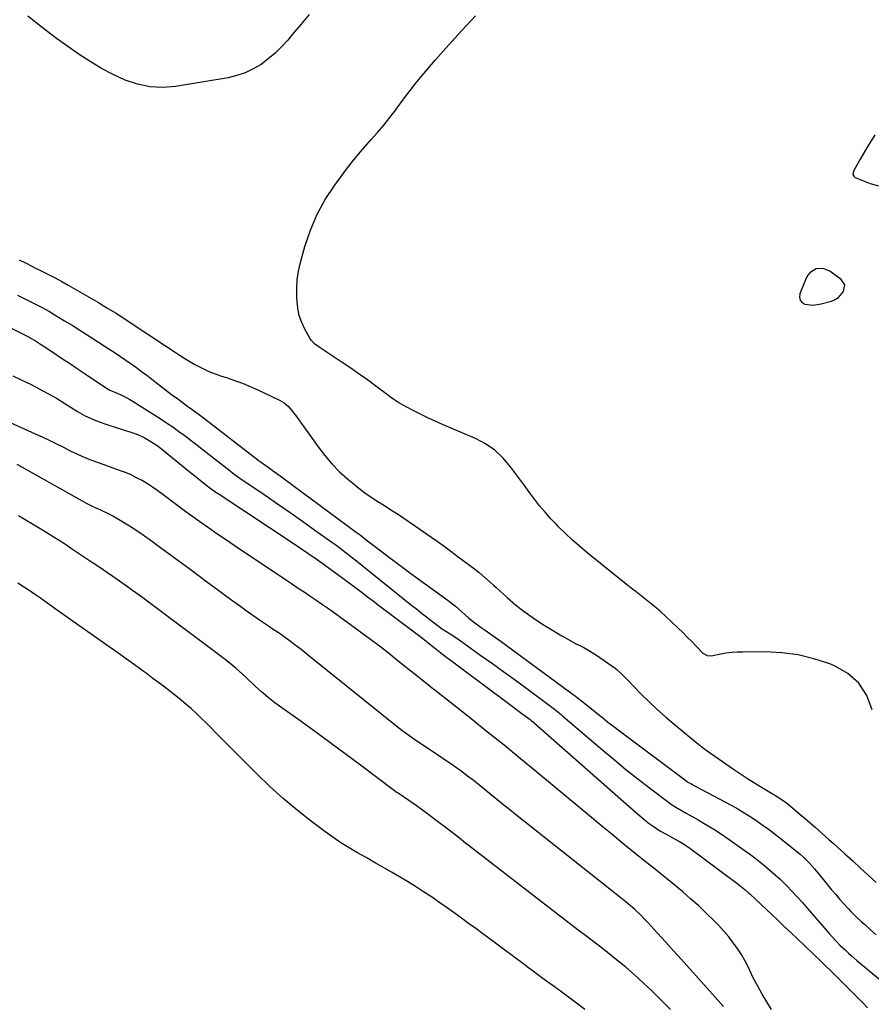
# Model space of a CAD drawing. Units: inches. Extents: x 1878534 to 1883783, y 416099 to 421462.
# Drawn here: x 1879566 to 1879951, y 420185 to 420629 of the extents above; entities that cross this region are included whole.
import ezdxf

# ---------------------------------------------------------------- set-up
doc = ezdxf.new("R2010")
doc.units = ezdxf.units.IN
doc.header["$MEASUREMENT"] = 0
for name, color, linetype in [('1', 7, 'Continuous'), ('7', 7, 'Continuous'), ('8', 7, 'Continuous')]:
    doc.layers.add(name, color=color, linetype=linetype)

msp = doc.modelspace()

# ---------------------------------------------------------------- linework, layer by layer
at = {"layer": '1', "color": 18}
for points in [[(1879923.2, 420515.29, 1640), (1879922.19, 420514.09, 1640), (1879921.38, 420512.67, 1640), (1879918.54, 420505.53, 1640), (1879918.4, 420504.04, 1640), (1879918.67, 420502.75, 1640), (1879919.55, 420501.77, 1640), (1879920.83, 420501, 1640), (1879924.53, 420500.53, 1640), (1879928.23, 420501.04, 1640), (1879932.84, 420502.3, 1640), (1879934.52, 420502.99, 1640), (1879936.03, 420503.9, 1640), (1879938.36, 420506.6, 1640), (1879938.82, 420509.59, 1640), (1879937.17, 420512.12, 1640), (1879932.12, 420515.78, 1640), (1879929.18, 420517.03, 1640), (1879925.99, 420516.86, 1640), (1879923.2, 420515.29, 1640)], [(1879581.42, 420395.95, 1642), (1879578.62, 420397.68, 1642), (1879575.8, 420399.38, 1642), (1879565.71, 420405.35, 1642)], [(1879860.18, 420182.44, 1642), (1879857.08, 420185.6, 1642), (1879853.95, 420188.73, 1642), (1879851.7, 420190.93, 1642), (1879847.87, 420194.58, 1642), (1879843.96, 420198.14, 1642), (1879839.95, 420201.59, 1642), (1879835.86, 420204.96, 1642), (1879830.09, 420209.56, 1642), (1879827.57, 420211.54, 1642), (1879823.71, 420214.39, 1642), (1879821.12, 420216.32, 1642), (1879818.55, 420218.28, 1642), (1879768.87, 420256.69, 1642), (1879767.79, 420257.52, 1642), (1879765.64, 420259.2, 1642), (1879763.48, 420260.89, 1642), (1879760.24, 420263.4, 1642), (1879753.79, 420268.34, 1642), (1879750.99, 420270.45, 1642), (1879748.16, 420272.53, 1642), (1879745.29, 420274.56, 1642), (1879742.4, 420276.56, 1642), (1879737.14, 420280.12, 1642), (1879736.3, 420280.7, 1642), (1879735.2, 420281.5, 1642), (1879734.93, 420281.7, 1642), (1879720.22, 420292.79, 1642), (1879713.3, 420297.96, 1642), (1879706.36, 420303.09, 1642), (1879699.37, 420308.17, 1642), (1879692.36, 420313.21, 1642), (1879684.64, 420318.7, 1642), (1879681.51, 420321.02, 1642), (1879678.45, 420323.43, 1642), (1879675.49, 420325.95, 1642), (1879672.59, 420328.55, 1642), (1879668.38, 420332.49, 1642), (1879666.89, 420333.88, 1642), (1879663.89, 420336.65, 1642), (1879662.31, 420337.95, 1642), (1879659.86, 420339.85, 1642), (1879657.81, 420341.4, 1642), (1879623.13, 420367.46, 1642), (1879620.23, 420369.61, 1642), (1879617.31, 420371.74, 1642), (1879614.37, 420373.84, 1642), (1879611.41, 420375.92, 1642), (1879608.43, 420377.97, 1642), (1879605.45, 420380.01, 1642), (1879602.45, 420382.03, 1642), (1879599.45, 420384.04, 1642), (1879597.89, 420385.07, 1642), (1879595.15, 420386.9, 1642), (1879592.41, 420388.72, 1642), (1879589.67, 420390.54, 1642), (1879586.94, 420392.37, 1642), (1879584.19, 420394.18, 1642), (1879581.42, 420395.95, 1642)], [(1879575.63, 420368.19, 1640), (1879573.4, 420369.75, 1640), (1879570.61, 420371.68, 1640), (1879568.07, 420373.39, 1640), (1879565.51, 420375.05, 1640)], [(1879821.43, 420182.56, 1640), (1879817.79, 420185.31, 1640), (1879814.14, 420188.05, 1640), (1879810.47, 420190.77, 1640), (1879806.79, 420193.48, 1640), (1879802.15, 420196.88, 1640), (1879800.13, 420198.37, 1640), (1879798.1, 420199.87, 1640), (1879796.09, 420201.37, 1640), (1879794.08, 420202.89, 1640), (1879792.07, 420204.4, 1640), (1879790.05, 420205.91, 1640), (1879788.03, 420207.41, 1640), (1879786.01, 420208.91, 1640), (1879778.68, 420214.32, 1640), (1879775.46, 420216.69, 1640), (1879772.23, 420219.05, 1640), (1879769, 420221.41, 1640), (1879765.76, 420223.77, 1640), (1879762.52, 420226.1, 1640), (1879759.26, 420228.42, 1640), (1879755.98, 420230.72, 1640), (1879752.69, 420233, 1640), (1879748.68, 420235.7, 1640), (1879745.09, 420238.03, 1640), (1879741.45, 420240.27, 1640), (1879737.77, 420242.46, 1640), (1879734.17, 420244.55, 1640), (1879730.35, 420246.74, 1640), (1879726.53, 420248.92, 1640), (1879722.7, 420251.09, 1640), (1879718.87, 420253.24, 1640), (1879715.07, 420255.45, 1640), (1879711.34, 420257.77, 1640), (1879707.71, 420260.24, 1640), (1879704.14, 420262.8, 1640), (1879698.03, 420267.38, 1640), (1879691.58, 420272.45, 1640), (1879685.28, 420277.7, 1640), (1879679.22, 420283.22, 1640), (1879673.31, 420288.92, 1640), (1879654.78, 420307.62, 1640), (1879652.63, 420309.77, 1640), (1879650.46, 420311.91, 1640), (1879648.27, 420314.03, 1640), (1879646.07, 420316.13, 1640), (1879643.83, 420318.19, 1640), (1879641.55, 420320.21, 1640), (1879639.22, 420322.16, 1640), (1879636.85, 420324.06, 1640), (1879635.61, 420325.03, 1640), (1879632.58, 420327.38, 1640), (1879629.54, 420329.7, 1640), (1879626.48, 420332, 1640), (1879623.4, 420334.29, 1640), (1879622.01, 420335.31, 1640), (1879618.22, 420338.08, 1640), (1879614.42, 420340.84, 1640), (1879610.6, 420343.57, 1640), (1879606.77, 420346.28, 1640), (1879582.31, 420363.46, 1640), (1879581.19, 420364.24, 1640), (1879578.97, 420365.82, 1640), (1879575.63, 420368.19, 1640)]]:
    msp.add_polyline3d(points, dxfattribs=at)
at = {"layer": '7', "color": 18}
for points in [[(1879565.36, 420505.04, 1642), (1879567.17, 420504.14, 1642), (1879570.79, 420502.33, 1642), (1879572.59, 420501.42, 1642), (1879576.18, 420499.54, 1642)], [(1879541.94, 420500.16, 1644), (1879566.42, 420488.18, 1644), (1879567.03, 420487.88, 1644), (1879570.03, 420486.34, 1644)], [(1879576.18, 420499.54, 1642), (1879579.69, 420497.55, 1642), (1879583.14, 420495.52, 1642), (1879586.6, 420493.46, 1642), (1879590.04, 420491.38, 1642), (1879593.45, 420489.25, 1642), (1879596.84, 420487.09, 1642), (1879607.05, 420480.5, 1642), (1879609.47, 420478.92, 1642), (1879611.89, 420477.3, 1642), (1879614.27, 420475.66, 1642), (1879616.65, 420473.99, 1642), (1879619, 420472.28, 1642), (1879621.33, 420470.56, 1642), (1879623.64, 420468.81, 1642), (1879625.94, 420467.03, 1642), (1879629.46, 420464.3, 1642), (1879632.18, 420462.23, 1642), (1879634.92, 420460.18, 1642), (1879637.67, 420458.16, 1642), (1879642.3, 420454.8, 1642), (1879643.18, 420454.15, 1642), (1879645.85, 420452.21, 1642), (1879648.48, 420450.24, 1642), (1879649.35, 420449.57, 1642), (1879673.81, 420430.61, 1642), (1879673.98, 420430.48, 1642), (1879674.83, 420429.86, 1642), (1879678.47, 420427.32, 1642), (1879680.29, 420426.04, 1642), (1879683.89, 420423.45, 1642), (1879685.68, 420422.14, 1642), (1879718.3, 420398.04, 1642), (1879720, 420396.76, 1642), (1879722.8, 420394.59, 1642), (1879730.16, 420388.96, 1642), (1879734.42, 420385.73, 1642), (1879738.69, 420382.52, 1642), (1879742.99, 420379.34, 1642), (1879747.3, 420376.19, 1642), (1879759.84, 420367.09, 1642), (1879763.05, 420364.61, 1642), (1879764.59, 420363.3, 1642), (1879767.36, 420360.79, 1642), (1879769.11, 420359.22, 1642), (1879771.84, 420357, 1642), (1879774.69, 420354.92, 1642), (1879776.42, 420353.73, 1642), (1879780.08, 420351.17, 1642), (1879783.7, 420348.57, 1642), (1879814.03, 420326.43, 1642), (1879816.68, 420324.46, 1642), (1879820.58, 420321.41, 1642), (1879824.43, 420318.3, 1642), (1879826.89, 420316.3, 1642), (1879829.41, 420314.26, 1642), (1879831.95, 420312.25, 1642), (1879834.52, 420310.28, 1642), (1879837.1, 420308.32, 1642), (1879867.12, 420285.87, 1642), (1879867.42, 420285.65, 1642), (1879868.37, 420285.03, 1642), (1879869.02, 420284.65, 1642), (1879869.35, 420284.47, 1642), (1879869.68, 420284.28, 1642), (1879887.51, 420274.71, 1642), (1879890.51, 420273.03, 1642), (1879893.47, 420271.3, 1642), (1879896.38, 420269.48, 1642), (1879899.25, 420267.6, 1642), (1879902.07, 420265.63, 1642), (1879904.85, 420263.62, 1642), (1879907.58, 420261.54, 1642), (1879910.27, 420259.4, 1642), (1879918.65, 420252.6, 1642), (1879920.43, 420251.08, 1642), (1879922.94, 420248.61, 1642), (1879925.26, 420245.96, 1642), (1879929.26, 420241.02, 1642), (1879931.08, 420238.79, 1642), (1879932.92, 420236.59, 1642), (1879934.79, 420234.4, 1642), (1879936.67, 420232.24, 1642), (1879938.26, 420230.43, 1642), (1879940.51, 420227.96, 1642), (1879941.67, 420226.76, 1642), (1879944.04, 420224.41, 1642), (1879946.47, 420222.12, 1642), (1879947.7, 420220.99, 1642), (1879950.44, 420218.53, 1642), (1879953.06, 420216.19, 1642)], [(1879570.03, 420486.34, 1644), (1879573.49, 420484.31, 1644), (1879575.76, 420482.88, 1644), (1879576.88, 420482.15, 1644), (1879581.72, 420478.94, 1644), (1879585.25, 420476.58, 1644), (1879588.78, 420474.23, 1644), (1879592.31, 420471.86, 1644), (1879595.83, 420469.49, 1644), (1879604.98, 420463.31, 1644), (1879605.49, 420462.98, 1644), (1879607.08, 420462.13, 1644), (1879609.28, 420461.14, 1644), (1879612.99, 420459.49, 1644), (1879616.08, 420457.85, 1644), (1879617.59, 420456.95, 1644), (1879629.67, 420449.28, 1644), (1879632.56, 420447.4, 1644), (1879635.41, 420445.48, 1644), (1879638.21, 420443.48, 1644), (1879640.98, 420441.44, 1644), (1879643.72, 420439.35, 1644), (1879646.46, 420437.26, 1644), (1879649.18, 420435.15, 1644), (1879651.89, 420433.02, 1644), (1879661.27, 420425.62, 1644), (1879662.37, 420424.77, 1644), (1879664.63, 420423.14, 1644), (1879665.78, 420422.35, 1644), (1879677.08, 420414.67, 1644), (1879682.75, 420410.8, 1644), (1879688.39, 420406.89, 1644), (1879694, 420402.95, 1644), (1879699.59, 420398.97, 1644), (1879707.29, 420393.46, 1644), (1879709.02, 420392.21, 1644), (1879712.43, 420389.67, 1644), (1879715.8, 420387.08, 1644), (1879719.15, 420384.46, 1644), (1879720.81, 420383.13, 1644), (1879743.43, 420364.96, 1644), (1879745.43, 420363.37, 1644), (1879747.43, 420361.78, 1644), (1879749.43, 420360.19, 1644), (1879751.44, 420358.61, 1644), (1879754.64, 420356.11, 1644), (1879756.76, 420354.58, 1644), (1879760.67, 420352.06, 1644), (1879764.13, 420349.79, 1644), (1879767.52, 420347.43, 1644), (1879774.57, 420342.39, 1644), (1879779.77, 420338.65, 1644), (1879784.96, 420334.91, 1644), (1879790.13, 420331.14, 1644), (1879795.29, 420327.36, 1644), (1879805.4, 420319.92, 1644), (1879807.76, 420318.13, 1644), (1879810.82, 420315.64, 1644), (1879811.57, 420315, 1644), (1879829.63, 420299.57, 1644), (1879834.82, 420295.21, 1644), (1879840.06, 420290.91, 1644), (1879845.38, 420286.71, 1644), (1879850.75, 420282.57, 1644), (1879859.81, 420275.71, 1644), (1879860.7, 420275.07, 1644), (1879862.52, 420273.85, 1644), (1879865.37, 420272.19, 1644), (1879867.29, 420271.11, 1644), (1879872.6, 420268.14, 1644), (1879876.19, 420266.06, 1644), (1879879.72, 420263.91, 1644), (1879883.18, 420261.65, 1644), (1879886.6, 420259.31, 1644), (1879893.42, 420254.48, 1644), (1879895.84, 420252.73, 1644), (1879898.23, 420250.94, 1644), (1879900.58, 420249.11, 1644), (1879902.91, 420247.24, 1644), (1879905.19, 420245.32, 1644), (1879907.44, 420243.35, 1644), (1879909.62, 420241.32, 1644), (1879912.52, 420238.49, 1644), (1879914.98, 420235.98, 1644), (1879917.4, 420233.43, 1644), (1879919.76, 420230.82, 1644), (1879922.08, 420228.18, 1644), (1879930.85, 420217.93, 1644), (1879931.81, 420216.82, 1644), (1879934.79, 420213.53, 1644), (1879936.85, 420211.41, 1644), (1879938.99, 420209.38, 1644), (1879940.54, 420207.97, 1644), (1879941.8, 420206.85, 1644), (1879944.37, 420204.66, 1644), (1879964.44, 420187.87, 1644)], [(1879563.24, 420468.64, 1646), (1879566.38, 420467.1, 1646), (1879569.52, 420465.56, 1646), (1879571.19, 420464.74, 1646), (1879575.13, 420462.72, 1646), (1879579.03, 420460.63, 1646), (1879582.86, 420458.42, 1646), (1879586.65, 420456.14, 1646), (1879592.42, 420452.55, 1646), (1879595.57, 420450.74, 1646), (1879598.84, 420449.14, 1646), (1879602.2, 420447.76, 1646), (1879605.64, 420446.56, 1646), (1879616.94, 420442.99, 1646), (1879618.75, 420442.36, 1646), (1879622.25, 420440.83, 1646), (1879625.59, 420438.94, 1646), (1879628.76, 420436.78, 1646), (1879630.28, 420435.61, 1646), (1879642.67, 420425.6, 1646), (1879645.32, 420423.46, 1646), (1879647.96, 420421.32, 1646), (1879651.56, 420418.49, 1646), (1879654.43, 420416.42, 1646), (1879656.38, 420415.1, 1646), (1879690.71, 420392.37, 1646), (1879692.61, 420391.12, 1646), (1879696.37, 420388.57, 1646), (1879700.11, 420385.99, 1646), (1879703.81, 420383.35, 1646), (1879705.65, 420382.02, 1646), (1879709.89, 420378.91, 1646), (1879713.4, 420376.32, 1646), (1879716.89, 420373.72, 1646), (1879720.89, 420370.73, 1646), (1879723.38, 420368.86, 1646), (1879725.87, 420366.99, 1646), (1879728.36, 420365.11, 1646), (1879746.42, 420351.48, 1646), (1879748.98, 420349.51, 1646), (1879751.49, 420347.5, 1646), (1879753.47, 420345.9, 1646), (1879757.15, 420342.99, 1646), (1879786.27, 420321.21, 1646), (1879788.1, 420319.84, 1646), (1879791.78, 420317.1, 1646), (1879793.61, 420315.74, 1646), (1879796.76, 420313.4, 1646), (1879797.29, 420313, 1646), (1879798.31, 420312.18, 1646), (1879798.81, 420311.75, 1646), (1879845.25, 420270.86, 1646), (1879846.86, 420269.49, 1646), (1879850.15, 420266.85, 1646), (1879852.32, 420265.25, 1646), (1879855.34, 420263.23, 1646), (1879858.51, 420261.46, 1646), (1879861.73, 420259.77, 1646), (1879864.18, 420258.41, 1646), (1879866.56, 420256.94, 1646), (1879868.86, 420255.34, 1646), (1879890.09, 420239.55, 1646), (1879890.88, 420238.96, 1646), (1879893.95, 420236.48, 1646), (1879895.43, 420235.18, 1646), (1879896.15, 420234.52, 1646), (1879908.49, 420222.93, 1646), (1879911.57, 420220.04, 1646), (1879914.64, 420217.13, 1646), (1879917.7, 420214.21, 1646), (1879920.76, 420211.3, 1646), (1879928.37, 420204.04, 1646), (1879929.9, 420202.58, 1646), (1879932.92, 420199.62, 1646), (1879934.42, 420198.13, 1646), (1879942.98, 420189.54, 1646), (1879945.05, 420187.47, 1646), (1879947.11, 420185.4, 1646), (1879949.18, 420183.33, 1646)], [(1879905.75, 420182.47, 1646), (1879903.65, 420185.94, 1646), (1879901.61, 420189.45, 1646), (1879899.54, 420193.11, 1646), (1879897.7, 420196.57, 1646), (1879896.06, 420200.12, 1646), (1879894.36, 420203.64, 1646), (1879892.37, 420207, 1646), (1879890.67, 420209.61, 1646), (1879888.67, 420212.49, 1646), (1879886.56, 420215.28, 1646), (1879884.28, 420217.94, 1646), (1879881.9, 420220.51, 1646), (1879879.96, 420222.49, 1646), (1879876.48, 420225.92, 1646), (1879872.93, 420229.29, 1646), (1879869.27, 420232.53, 1646), (1879865.54, 420235.71, 1646), (1879855.96, 420243.6, 1646), (1879853.38, 420245.7, 1646), (1879850.76, 420247.76, 1646), (1879848.13, 420249.82, 1646), (1879845.54, 420251.91, 1646), (1879840.52, 420256, 1646), (1879836.73, 420259.1, 1646), (1879832.94, 420262.21, 1646), (1879829.16, 420265.33, 1646), (1879825.38, 420268.46, 1646), (1879799.78, 420289.67, 1646), (1879792.41, 420295.74, 1646), (1879785.02, 420301.78, 1646), (1879777.6, 420307.77, 1646), (1879770.14, 420313.73, 1646), (1879758.02, 420323.37, 1646), (1879756.61, 420324.48, 1646), (1879753.77, 420326.69, 1646), (1879752.16, 420327.93, 1646), (1879750.83, 420328.96, 1646), (1879748.18, 420331.03, 1646), (1879745.56, 420333.13, 1646), (1879742.94, 420335.23, 1646), (1879741.64, 420336.28, 1646), (1879736.51, 420340.4, 1646), (1879732.62, 420343.48, 1646), (1879728.7, 420346.53, 1646), (1879724.74, 420349.51, 1646), (1879720.74, 420352.46, 1646), (1879707.83, 420361.85, 1646), (1879705.24, 420363.7, 1646), (1879702.64, 420365.53, 1646), (1879700.02, 420367.33, 1646), (1879697.38, 420369.11, 1646), (1879694.73, 420370.87, 1646), (1879692.08, 420372.64, 1646), (1879689.43, 420374.4, 1646), (1879686.78, 420376.17, 1646), (1879663.09, 420392, 1646), (1879659.21, 420394.62, 1646), (1879655.34, 420397.26, 1646), (1879651.5, 420399.93, 1646), (1879647.68, 420402.63, 1646), (1879641.27, 420407.19, 1646), (1879640.67, 420407.62, 1646), (1879639.46, 420408.51, 1646), (1879637.67, 420409.86, 1646), (1879636.48, 420410.77, 1646), (1879630.88, 420415.07, 1646), (1879628.63, 420416.73, 1646), (1879626.34, 420418.32, 1646), (1879623.98, 420419.83, 1646), (1879621.59, 420421.26, 1646), (1879619.12, 420422.58, 1646), (1879616.62, 420423.81, 1646), (1879614.05, 420424.9, 1646), (1879611.44, 420425.89, 1646), (1879602.77, 420428.93, 1646), (1879599.33, 420430.2, 1646), (1879595.92, 420431.56, 1646), (1879592.57, 420433.04, 1646), (1879589.27, 420434.63, 1646), (1879586.2, 420436.17, 1646), (1879583.02, 420437.75, 1646), (1879579.83, 420439.31, 1646), (1879576.62, 420440.82, 1646), (1879573.4, 420442.31, 1646), (1879560.53, 420448.17, 1646)], [(1879884.08, 420183.81, 1644), (1879880.36, 420188.04, 1644), (1879876.62, 420192.26, 1644), (1879872.86, 420196.46, 1644), (1879869.09, 420200.65, 1644), (1879868.76, 420201.02, 1644), (1879865.14, 420205.01, 1644), (1879861.53, 420209.01, 1644), (1879857.91, 420213, 1644), (1879854.29, 420216.99, 1644), (1879849.93, 420221.79, 1644), (1879848.47, 420223.35, 1644), (1879846.97, 420224.88, 1644), (1879843.85, 420227.79, 1644), (1879840.18, 420230.96, 1644), (1879837.92, 420232.73, 1644), (1879795.9, 420266, 1644), (1879791.74, 420269.31, 1644), (1879787.58, 420272.64, 1644), (1879783.43, 420275.97, 1644), (1879779.3, 420279.32, 1644), (1879775.85, 420282.12, 1644), (1879773.43, 420284.06, 1644), (1879771, 420285.98, 1644), (1879768.54, 420287.87, 1644), (1879766.07, 420289.74, 1644), (1879763.57, 420291.57, 1644), (1879761.05, 420293.38, 1644), (1879758.5, 420295.14, 1644), (1879755.93, 420296.87, 1644), (1879744.72, 420304.27, 1644), (1879743.08, 420305.38, 1644), (1879739.87, 420307.72, 1644), (1879738.31, 420308.95, 1644), (1879696.91, 420342.19, 1644), (1879694.84, 420343.84, 1644), (1879692.76, 420345.46, 1644), (1879690.65, 420347.06, 1644), (1879688.53, 420348.65, 1644), (1879685.12, 420351.16, 1644), (1879683.4, 420352.37, 1644), (1879680.77, 420354.13, 1644), (1879679.03, 420355.31, 1644), (1879674.64, 420358.29, 1644), (1879671.59, 420360.39, 1644), (1879668.56, 420362.51, 1644), (1879665.55, 420364.67, 1644), (1879662.56, 420366.85, 1644), (1879659.89, 420368.82, 1644), (1879655.57, 420372, 1644), (1879651.26, 420375.19, 1644), (1879646.94, 420378.37, 1644), (1879642.63, 420381.55, 1644), (1879628.23, 420392.17, 1644), (1879626.21, 420393.64, 1644), (1879624.18, 420395.1, 1644), (1879620.09, 420397.96, 1644), (1879615.92, 420400.71, 1644), (1879611.66, 420403.31, 1644), (1879608.3, 420405.29, 1644), (1879607.01, 420406.01, 1644), (1879603.01, 420407.91, 1644), (1879599.72, 420409.28, 1644), (1879597.01, 420410.6, 1644), (1879565.15, 420428.51, 1644)]]:
    msp.add_polyline3d(points, dxfattribs=at)
at = {"layer": '8', "color": 18}
for points in [[(1879696.97, 420631.67, 1640), (1879693.25, 420627.21, 1640), (1879689.51, 420622.77, 1640), (1879687.32, 420620.17, 1640), (1879684.56, 420617.15, 1640), (1879681.65, 420614.29, 1640), (1879678.53, 420611.66, 1640), (1879675.27, 420609.2, 1640), (1879671.79, 420607.11, 1640), (1879668.17, 420605.35, 1640), (1879664.36, 420604.09, 1640), (1879660.41, 420603.16, 1640), (1879636.63, 420599.22, 1640), (1879630.81, 420598.78, 1640), (1879625.07, 420599, 1640), (1879619.46, 420600.2, 1640), (1879613.92, 420602.07, 1640), (1879608.54, 420604.61, 1640), (1879603.27, 420607.36, 1640), (1879598.16, 420610.41, 1640), (1879593.17, 420613.66, 1640), (1879589.55, 420616.16, 1640), (1879582.91, 420620.92, 1640), (1879576.38, 420625.81, 1640), (1879570, 420630.9, 1640)], [(1879951.27, 420317.73, 1640), (1879948.77, 420324.23, 1640), (1879945.27, 420329.87, 1640), (1879940.25, 420334.23, 1640), (1879934.24, 420337.72, 1640), (1879932.05, 420338.58, 1640), (1879924.95, 420340.89, 1640), (1879917.75, 420342.65, 1640), (1879910.39, 420343.59, 1640), (1879902.93, 420343.96, 1640), (1879892.9, 420343.9, 1640), (1879890.39, 420343.81, 1640), (1879887.88, 420343.63, 1640), (1879885.38, 420343.31, 1640), (1879882.9, 420342.89, 1640), (1879878.5, 420342.06, 1640), (1879876.86, 420342.21, 1640), (1879875, 420343.3, 1640), (1879871.77, 420346.59, 1640), (1879869.75, 420348.62, 1640), (1879867.72, 420350.64, 1640), (1879865.67, 420352.64, 1640), (1879863.61, 420354.62, 1640), (1879857.93, 420360.04, 1640), (1879855.83, 420361.98, 1640), (1879853.69, 420363.87, 1640), (1879851.49, 420365.7, 1640), (1879849.24, 420367.48, 1640), (1879846.98, 420369.23, 1640), (1879844.72, 420371, 1640), (1879842.47, 420372.77, 1640), (1879840.23, 420374.56, 1640), (1879822.4, 420388.88, 1640), (1879819.04, 420391.67, 1640), (1879815.75, 420394.54, 1640), (1879812.56, 420397.53, 1640), (1879809.45, 420400.59, 1640), (1879808.66, 420401.4, 1640), (1879806.05, 420404.17, 1640), (1879803.51, 420407, 1640), (1879801.09, 420409.92, 1640), (1879798.74, 420412.91, 1640), (1879796.45, 420415.96, 1640), (1879794.18, 420419.01, 1640), (1879791.93, 420422.08, 1640), (1879789.69, 420425.16, 1640), (1879787.98, 420427.53, 1640), (1879784.62, 420431.46, 1640), (1879780.92, 420434.95, 1640), (1879776.7, 420437.81, 1640), (1879772.14, 420440.23, 1640), (1879757.22, 420446.65, 1640), (1879753.88, 420448.13, 1640), (1879750.55, 420449.67, 1640), (1879747.27, 420451.28, 1640), (1879744.01, 420452.94, 1640), (1879739.14, 420455.5, 1640), (1879737.55, 420456.4, 1640), (1879735.25, 420457.91, 1640), (1879733.76, 420458.98, 1640), (1879733.02, 420459.53, 1640), (1879727.08, 420463.97, 1640), (1879723.35, 420466.71, 1640), (1879719.59, 420469.39, 1640), (1879715.77, 420472.01, 1640), (1879711.93, 420474.58, 1640), (1879703.73, 420479.96, 1640), (1879701.93, 420481.16, 1640), (1879699.35, 420483.09, 1640), (1879697.95, 420484.68, 1640), (1879697.37, 420485.57, 1640), (1879695.11, 420489.66, 1640), (1879693.68, 420492.72, 1640), (1879692.55, 420495.86, 1640), (1879691.85, 420499.12, 1640), (1879691.39, 420503.79, 1640), (1879691.38, 420507.84, 1640), (1879691.62, 420511.87, 1640), (1879692.25, 420515.85, 1640), (1879693.13, 420519.8, 1640), (1879695.11, 420527.03, 1640), (1879697.58, 420534.39, 1640), (1879700.56, 420541.49, 1640), (1879704.31, 420548.23, 1640), (1879708.57, 420554.71, 1640), (1879713.87, 420561.86, 1640), (1879716.52, 420565.32, 1640), (1879719.25, 420568.71, 1640), (1879722.1, 420572.01, 1640), (1879725.03, 420575.24, 1640), (1879727.94, 420578.48, 1640), (1879730.77, 420581.79, 1640), (1879733.47, 420585.2, 1640), (1879736.09, 420588.69, 1640), (1879736.72, 420589.57, 1640), (1879739.63, 420593.52, 1640), (1879742.61, 420597.41, 1640), (1879745.68, 420601.24, 1640), (1879748.81, 420605.01, 1640), (1879754.07, 420611.18, 1640), (1879759.96, 420617.92, 1640), (1879765.97, 420624.55, 1640), (1879772.15, 420631.03, 1640)], [(1879952.49, 420577.38, 1640), (1879950.71, 420574.61, 1640), (1879948.97, 420571.81, 1640), (1879947.29, 420568.98, 1640), (1879945.65, 420566.12, 1640), (1879942.9, 420561.2, 1640), (1879942.59, 420560.35, 1640), (1879942.57, 420559.44, 1640), (1879942.91, 420558.66, 1640), (1879943.22, 420558.38, 1640), (1879943.59, 420558.15, 1640), (1879950.34, 420555.41, 1640), (1879954.16, 420554.35, 1640)], [(1879566.08, 420520.97, 1640), (1879568.91, 420519.52, 1640), (1879571.75, 420518.09, 1640), (1879573.17, 420517.39, 1640), (1879576.35, 420515.82, 1640), (1879579.34, 420514.3, 1640), (1879582.32, 420512.75, 1640)], [(1879582.32, 420512.75, 1640), (1879585.27, 420511.14, 1640), (1879588.2, 420509.49, 1640), (1879601.83, 420501.63, 1640), (1879605.71, 420499.34, 1640), (1879609.56, 420496.99, 1640), (1879613.37, 420494.58, 1640), (1879617.15, 420492.11, 1640), (1879638.7, 420477.81, 1640), (1879640.91, 420476.39, 1640), (1879643.16, 420475.03, 1640), (1879645.44, 420473.74, 1640), (1879647.76, 420472.5, 1640), (1879650.13, 420471.36, 1640), (1879652.53, 420470.3, 1640), (1879654.98, 420469.36, 1640), (1879657.46, 420468.49, 1640), (1879659.71, 420467.77, 1640), (1879663.31, 420466.53, 1640), (1879666.87, 420465.21, 1640), (1879670.39, 420463.75, 1640), (1879673.87, 420462.19, 1640), (1879683.59, 420457.63, 1640), (1879685.76, 420456.35, 1640), (1879687.66, 420454.69, 1640), (1879690.13, 420451.78, 1640), (1879690.89, 420450.76, 1640), (1879701.06, 420436.46, 1640), (1879704.08, 420432.54, 1640), (1879707.28, 420428.79, 1640), (1879710.77, 420425.3, 1640), (1879714.44, 420421.98, 1640), (1879716.68, 420420.1, 1640), (1879719.41, 420417.91, 1640), (1879722.2, 420415.8, 1640), (1879725.08, 420413.82, 1640), (1879728.02, 420411.91, 1640), (1879730.99, 420410.04, 1640), (1879733.94, 420408.15, 1640), (1879736.87, 420406.22, 1640), (1879739.78, 420404.27, 1640), (1879745.06, 420400.67, 1640), (1879749.93, 420397.31, 1640), (1879754.76, 420393.9, 1640), (1879759.56, 420390.43, 1640), (1879764.32, 420386.93, 1640), (1879771.05, 420381.9, 1640), (1879773.76, 420379.79, 1640), (1879776.37, 420377.56, 1640), (1879778.92, 420375.26, 1640), (1879780.2, 420374.11, 1640), (1879781.47, 420372.96, 1640), (1879786.39, 420368.51, 1640), (1879790.2, 420365.25, 1640), (1879794.13, 420362.14, 1640), (1879798.22, 420359.26, 1640), (1879802.43, 420356.52, 1640), (1879811.07, 420351.24, 1640), (1879813.01, 420350.1, 1640), (1879816.97, 420347.96, 1640), (1879820.99, 420345.95, 1640), (1879824.86, 420343.7, 1640), (1879826.74, 420342.45, 1640), (1879835.15, 420336.55, 1640), (1879835.93, 420335.96, 1640), (1879838.8, 420333.29, 1640), (1879840.17, 420331.88, 1640), (1879840.86, 420331.17, 1640), (1879846.68, 420325.22, 1640), (1879850.33, 420321.6, 1640), (1879854.05, 420318.06, 1640), (1879857.89, 420314.64, 1640), (1879861.8, 420311.3, 1640), (1879870.49, 420304.11, 1640), (1879872.01, 420302.88, 1640), (1879875.11, 420300.5, 1640), (1879876.7, 420299.36, 1640), (1879888.67, 420290.98, 1640), (1879891.77, 420288.86, 1640), (1879894.91, 420286.8, 1640), (1879898.09, 420284.81, 1640), (1879901.3, 420282.87, 1640), (1879905.79, 420280.24, 1640), (1879908.73, 420278.42, 1640), (1879912.5, 420275.77, 1640), (1879916.3, 420272.68, 1640), (1879918.63, 420270.75, 1640), (1879920.95, 420268.81, 1640), (1879923.24, 420266.83, 1640), (1879925.51, 420264.83, 1640), (1879931.89, 420259.17, 1640), (1879933.66, 420257.59, 1640), (1879935.43, 420256, 1640), (1879938.95, 420252.8, 1640), (1879942.45, 420249.58, 1640), (1879945.95, 420246.35, 1640), (1879949.48, 420243.09, 1640), (1879952.97, 420239.83, 1640)]]:
    msp.add_polyline3d(points, dxfattribs=at)

doc.saveas('drawing.dxf')
